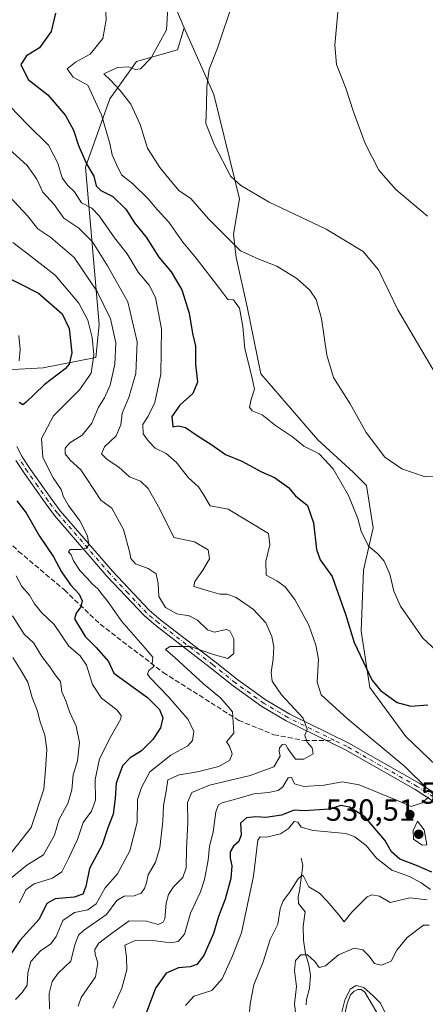
# Model space of a CAD drawing. Units: metres. Extents: x 632724 to 636227, y 4655656 to 4658035.
# Drawn here: x 634021 to 634153, y 4656657 to 4656979 of the extents above; entities that cross this region are included whole.
import ezdxf

# ---------------------------------------------------------------- set-up
doc = ezdxf.new("R2010")
doc.units = ezdxf.units.M
doc.header["$MEASUREMENT"] = 0
doc.linetypes.add('DGN Style 3', pattern=[2.307223458686699, 1.648016756204785, -0.6592067024819142])
doc.linetypes.add('DGN Style 4', pattern=[2.6384748266838614, 1.318413404963828, -0.6592067024819142, 0.001648016756204785, -0.6592067024819142])
for name, color, linetype, lineweight in [('Arbolado forestal CxS', 92, 'Continuous', 0), ('Corriente natural lineal', 142, 'Continuous', 13), ('Cultivos herbáceos CxS', 92, 'Continuous', 0), ('Curva de nivel maestra', 30, 'Continuous', 30), ('Curva de nivel normal', 30, 'Continuous', 0), ('Matorral CxS', 135, 'Continuous', 0), ('Pista no pavimentada Cxs', 111, 'Continuous', 0), ('Pista no pavimentada eje', 91, 'DGN Style 4', 0), ('Punto de cota en terreno', 7, 'Continuous', 0), ('Rótulo de punto de cota en terreno', 7, 'Continuous', 0), ('Senda', 7, 'DGN Style 3', 0), ('Senda no paivmentada conexión', 7, 'DGN Style 3', 0)]:
    doc.layers.add(name, color=color, linetype=linetype, lineweight=lineweight)
doc.styles.add('Style-Arial', font='txt')

# ---------------------------------------------------------------- blocks, each defined once
blk = doc.blocks.new('*U13')
at = {"layer": 'Matorral CxS', "color": 135, "linetype": 'Continuous', "lineweight": 0}
blk.add_polyline3d([(633980.8589000005, 4656862.806500001, 562.8035999999993), (634028.4600999998, 4656865.340100001, 552.0766000000004), (634045.5641000001, 4656868.7413, 545.7033999999985), (634046.6942999996, 4656879.551899999, 543.7002999999969), (634042.2121000001, 4656930.924900001, 526.0455999999976), (634050.1778999995, 4656953.254899999, 518.2681000000011), (634058.9111000003, 4656965.434900001, 516.1619000000064), (634072.3081, 4656969.3113, 514), (634074.4419, 4656976.4827, 513.6946000000025), (634084.0743000006, 4656954.6501, 510.1420999999973), (634092.4924999997, 4656920.628699999, 510.6333000000013), (634090.4961000001, 4656909.0591, 513.8564999999944), (634091.4281000001, 4656901.461300001, 515.9526000000042), (634094.9912999999, 4656885.3003, 519.0987000000023), (634099.4864999996, 4656863.467499999, 519.4250000000029), (634118.0368999997, 4656841.830700001, 518.1520000000019), (634129.7449000003, 4656831.182499999, 517.6591000000044), (634134.0016999999, 4656826.9233, 517.2678000000016), (634136.1309000002, 4656813.0801, 519.2883000000002), (634132.9380999999, 4656799.237700001, 521.6628999999957), (634132.2364999996, 4656779.3477, 523.843200000003), (634135.0658999998, 4656760.904300001, 525.9858999999997), (634146.7741, 4656744.932499999, 527.3381999999983), (634169.1240999997, 4656723.634299999, 527.7290999999968)], dxfattribs=at)
blk = doc.blocks.new('5PATER')
at = {"layer": 'Punto de cota en terreno', "linetype": 'Continuous', "lineweight": 0}
h = blk.add_hatch(color=51, dxfattribs=at)
edge = h.paths.add_edge_path()
edge.add_ellipse((0, 0), major_axis=(-0.1095731443231308, -0.1110710700762829), ratio=0.9994222409660322, start_angle=0, end_angle=360)

msp = doc.modelspace()

# ---------------------------------------------------------------- linework, layer by layer
at = {"layer": 'Arbolado forestal CxS', "color": 92, "linetype": 'Continuous', "lineweight": 0}
for points in [[(634075.5003000004, 4657096.024300001, 509.7462999999989), (634054.2149, 4657127.9715, 511.3245000000024), (634033.9929000001, 4657151.3983, 515.7244999999966), (634022.2439000001, 4657159.005100001, 519.0420000000013), (634015.8995000003, 4657163.112700001, 519.9615999999951), (634005.0891000006, 4657151.788699999, 522.1738000000041), (633989.0349000003, 4657140.8727, 524.2333999999975), (633972.9811000006, 4657136.378500001, 525.428700000004), (633958.4263000004, 4657129.0393, 526.1774000000005), (633966.5592999998, 4657114.545299999, 523.601999999999), (633985.1819000002, 4657109.407500001, 521.0151000000042), (633997.3827000001, 4657106.1961, 519.4980999999971), (634008.9417000003, 4657096.5635, 517.2036999999982), (634022.4271000001, 4657086.9307, 515.5718000000053), (634037.1964999996, 4657081.150900001, 512.7483000000066), (634038.4808999998, 4657070.2345, 511.520399999994), (634036.5544999996, 4657060.6031, 512.4612000000052), (634034.6278999997, 4657043.265500001, 513.8022999999957), (634038.4811000006, 4657029.780900001, 515.1831999999995), (634050.6819000002, 4657010.516899999, 515.7250000000058), (634059.6721000001, 4656999.600099999, 515.8798999999999), (634069.3044999996, 4656988.683499999, 515.0427000000054), (634074.4419, 4656976.4827, 513.6946000000025)], [(634069.3044999996, 4656988.683499999, 515.0427000000054), (634074.4419, 4656976.4827, 513.6946000000025), (634072.3081, 4656969.3113, 514), (634058.9111000003, 4656965.434900001, 516.1619000000064), (634050.1778999995, 4656953.254899999, 518.2681000000011), (634042.2121000001, 4656930.924900001, 526.0455999999976), (634046.6942999996, 4656879.551899999, 543.7002999999969), (634045.5641000001, 4656868.7413, 545.7033999999985), (634028.4600999998, 4656865.340100001, 552.0766000000004), (633980.8589000005, 4656862.806500001, 562.8035999999993), (633969.5859000003, 4656850.5921, 567.8761999999988), (633971.1549000005, 4656827.753900001, 574.5234000000055), (633983.1536999998, 4656787.751499999, 580.4149000000034), (633975.4600999998, 4656784.9177, 586.3991999999998), (633973.5948999999, 4656778.700099999, 589.6840999999986), (633967.3768999996, 4656774.347899999, 595.2124999999943), (633953.6973000001, 4656772.483100001, 605.3570999999939), (633940.6397000002, 4656772.483700001, 610.5071000000025), (633933.7999, 4656773.727499999, 610.4348999999929), (633920.6886999998, 4656781.7961, 610.3041999999987), (633905.2027000004, 4656805.9417, 612.0586000000039), (633871.7581000002, 4656839.616699999, 616.1144000000058), (633787.2994999997, 4656924.656099999, 626.5268000000069)], [(634074.4419, 4656976.4827, 513.6946000000025), (634072.3081, 4656969.3113, 514), (634058.9111000003, 4656965.434900001, 516.1619000000064), (634050.1778999995, 4656953.254899999, 518.2681000000011), (634042.2121000001, 4656930.924900001, 526.0455999999976), (634046.6942999996, 4656879.551899999, 543.7002999999969), (634045.5641000001, 4656868.7413, 545.7033999999985), (634028.4600999998, 4656865.340100001, 552.0766000000004), (633980.8589000005, 4656862.806500001, 562.8035999999993), (633969.5859000003, 4656850.5921, 567.8761999999988), (633971.1549000005, 4656827.753900001, 574.5234000000055), (633983.1536999998, 4656787.751499999, 580.4149000000034)]]:
    msp.add_polyline3d(points, dxfattribs=at)
at = {"layer": 'Corriente natural lineal', "color": 142, "linetype": 'Continuous', "lineweight": 13}
for points in [[(634112.6201, 4656705.190099999, 517.2403000000049), (634113.1201, 4656702.800100001, 516.8279999999941), (634112.0601000005, 4656694.5601, 515.3028000000049), (634111.6201, 4656692.610099999, 514.9502999999969), (634111.7100999998, 4656690.390100001, 514.5766000000004), (634113.9700999996, 4656687.6601, 513.7946999999986), (634113.2901, 4656682.9301, 513.6705999999976), (634113.3800999997, 4656678.350099999, 513.0920000000042), (634114.0500999996, 4656673.9301, 511.7209000000003), (634115.1001000004, 4656670.350099999, 510.6380999999965), (634115.6201, 4656666.840100001, 509.7158999999957), (634115.3601000002, 4656662.670100001, 509.3454000000056), (634114.3201000001, 4656658.9801, 509.420100000003), (634114.2500999998, 4656657.3101, 509.2780999999959)], [(634126.7701000003, 4656653.9001, 505.3594000000012), (634127.6001000004, 4656657.6601, 505.5406999999978), (634128.7500999998, 4656660.4801, 506.1261999999988), (634129.8300999999, 4656661.620100001, 506.2728000000062), (634131.1501000002, 4656662.2501, 506.2369000000036), (634132.2001, 4656662.2601, 506.045100000003), (634133.4001000002, 4656661.450099999, 505.9278000000049), (634138.4001000002, 4656652.9301, 503.8479999999981)]]:
    msp.add_polyline3d(points, dxfattribs=at)
at = {"layer": 'Cultivos herbáceos CxS', "color": 92, "linetype": 'Continuous', "lineweight": 0}
for points in [[(634075.5003000004, 4657096.024300001, 509.7462999999989), (634054.2149, 4657127.9715, 511.3245000000024), (634033.9929000001, 4657151.3983, 515.7244999999966), (634022.2439000001, 4657159.005100001, 519.0420000000013), (634015.8995000003, 4657163.112700001, 519.9615999999951), (634005.0891000006, 4657151.788699999, 522.1738000000041), (633989.0349000003, 4657140.8727, 524.2333999999975), (633972.9811000006, 4657136.378500001, 525.428700000004), (633958.4263000004, 4657129.0393, 526.1774000000005), (633966.5592999998, 4657114.545299999, 523.601999999999), (633985.1819000002, 4657109.407500001, 521.0151000000042), (633997.3827000001, 4657106.1961, 519.4980999999971), (634008.9417000003, 4657096.5635, 517.2036999999982), (634022.4271000001, 4657086.9307, 515.5718000000053), (634037.1964999996, 4657081.150900001, 512.7483000000066), (634038.4808999998, 4657070.2345, 511.520399999994), (634036.5544999996, 4657060.6031, 512.4612000000052), (634034.6278999997, 4657043.265500001, 513.8022999999957), (634038.4811000006, 4657029.780900001, 515.1831999999995), (634050.6819000002, 4657010.516899999, 515.7250000000058), (634059.6721000001, 4656999.600099999, 515.8798999999999), (634069.3044999996, 4656988.683499999, 515.0427000000054), (634074.4419, 4656976.4827, 513.6946000000025)], [(634169.1240999997, 4656723.634299999, 527.7290999999968), (634146.7741, 4656744.932499999, 527.3381999999983), (634135.0658999998, 4656760.904300001, 525.9858999999997), (634132.2364999996, 4656779.3477, 523.843200000003), (634132.9380999999, 4656799.237700001, 521.6628999999957), (634136.1309000002, 4656813.0801, 519.2883000000002), (634134.0016999999, 4656826.9233, 517.2678000000016), (634129.7449000003, 4656831.182499999, 517.6591000000044), (634118.0368999997, 4656841.830700001, 518.1520000000019), (634099.4864999996, 4656863.467499999, 519.4250000000029), (634094.9912999999, 4656885.3003, 519.0987000000023), (634091.4281000001, 4656901.461300001, 515.9526000000042), (634090.4961000001, 4656909.0591, 513.8564999999944), (634092.4924999997, 4656920.628699999, 510.6333000000013), (634084.0743000006, 4656954.6501, 510.1420999999973), (634074.4419, 4656976.4827, 513.6946000000025), (634069.3044999996, 4656988.683499999, 515.0427000000054)], [(634074.4419, 4656976.4827, 513.6946000000025), (634084.0743000006, 4656954.6501, 510.1420999999973), (634092.4924999997, 4656920.628699999, 510.6333000000013), (634090.4961000001, 4656909.0591, 513.8564999999944), (634091.4281000001, 4656901.461300001, 515.9526000000042), (634094.9912999999, 4656885.3003, 519.0987000000023), (634099.4864999996, 4656863.467499999, 519.4250000000029), (634118.0368999997, 4656841.830700001, 518.1520000000019), (634129.7449000003, 4656831.182499999, 517.6591000000044), (634134.0016999999, 4656826.9233, 517.2678000000016), (634136.1309000002, 4656813.0801, 519.2883000000002), (634132.9380999999, 4656799.237700001, 521.6628999999957), (634132.2364999996, 4656779.3477, 523.843200000003), (634135.0658999998, 4656760.904300001, 525.9858999999997), (634146.7741, 4656744.932499999, 527.3381999999983), (634169.1240999997, 4656723.634299999, 527.7290999999968)]]:
    msp.add_polyline3d(points, dxfattribs=at)
at = {"layer": 'Curva de nivel maestra', "color": 30, "linetype": 'Continuous', "lineweight": 30, "flags": 128}
for points, elevation in [([(634032.4299999997, 4656981.220100001), (634031.04, 4656975.220100001), (634027.25, 4656969.9001), (634022.9699999997, 4656967.270099999), (634021.1399999997, 4656964.520099999), (634023.4900000002, 4656959.540100001), (634029.9299999997, 4656954.540100001), (634035.7000000002, 4656947.8101), (634038.2999999998, 4656943.0101), (634039.9600000001, 4656938.0101), (634042.5999999996, 4656931.9901), (634044.9299999997, 4656927.9801), (634045.75, 4656924.800100001), (634047.2400000002, 4656923.300100001), (634051.1699999999, 4656921.340100001), (634055.3899999997, 4656917.220100001), (634058.2100000001, 4656912.720100001), (634062.04, 4656908.110099999), (634066.1600000003, 4656901.5601), (634070.2400000002, 4656896.7401), (634073.6900000004, 4656890.850099999), (634076.0599999997, 4656883.2301), (634077.1799999997, 4656876.5801), (634078.0899999999, 4656872.4901), (634078.1799999997, 4656866.5801), (634078.8200000003, 4656860.640100001), (634077.2699999996, 4656857.020099999), (634073, 4656853.1601), (634070.4299999997, 4656849.440099999), (634070.7199999997, 4656846.140100001), (634072.5, 4656846.460100001), (634074.8300000001, 4656845.890100001), (634078.6699999999, 4656843.270099999), (634083.4800000006, 4656840.220100001), (634087.9400000004, 4656837.0101), (634093.2199999997, 4656834.870100001), (634099.7000000002, 4656831.4101), (634103.9299999997, 4656829.5801), (634108.5, 4656826.2401), (634110.7800000003, 4656823.520099999), (634114.6399999997, 4656820.420100001), (634116.6600000003, 4656814.7401), (634117.5899999999, 4656806.0001), (634118.8700000001, 4656802.610099999), (634122.7199999997, 4656797.2501), (634127.25, 4656784.590100001), (634129.9299999997, 4656775.6601), (634132.8899999997, 4656769.450099999), (634135.6399999997, 4656763.4001), (634138.4900000002, 4656759.9101), (634143.9199999999, 4656756.020099999), (634148.4100000003, 4656754.870100001), (634154.0099999999, 4656755.2401)], 525), ([(634013.3200000003, 4656896.6601), (634026.9199999999, 4656889.7401), (634034.6399999997, 4656883.030099999), (634036.8600000005, 4656878.280099999), (634037.79, 4656870.280099999), (634036.8799999999, 4656866.5601), (634035.5800000001, 4656865.0801), (634028.7699999996, 4656859.840100001), (634022.7999999998, 4656854.040100001), (634021.7699999996, 4656853.340100001), (634020.5999999996, 4656854.0001)], 550), ([(634019.8399999999, 4656821.950099999), (634022.8799999999, 4656818.040100001), (634027.2699999996, 4656810.350099999), (634031.8399999999, 4656803.610099999), (634034.3600000005, 4656798.7601), (634037.3899999997, 4656794.4301), (634040.1900000004, 4656791.390100001), (634041.1399999997, 4656789.2401), (634040.7000000002, 4656787.2401), (634039.1399999997, 4656785.2401), (634038.6200000001, 4656783.4101), (634042.0800000001, 4656777.600099999), (634045.7599999999, 4656773.970100001), (634049.7000000002, 4656769.4301), (634051.5300000003, 4656765.610099999), (634062.4800000006, 4656757.6601), (634066.4000000004, 4656753.800100001), (634067.5, 4656751.0701), (634066.7599999999, 4656747.770099999), (634064.2599999999, 4656743.9801), (634060.5, 4656740.200099999), (634056.8300000001, 4656737.960100001), (634054.3600000005, 4656735.3301), (634052.2100000001, 4656729.6801), (634051.9600000001, 4656724.6801), (634051.2800000003, 4656719.520099999), (634049.5199999996, 4656715.0801), (634047.6299999999, 4656709.5801), (634043.54, 4656701.7601), (634042.3799999999, 4656695.960100001), (634041.3200000003, 4656693.440099999), (634038.4900000002, 4656692.4101), (634032.3700000001, 4656691.940099999), (634029.6200000001, 4656690.390100001), (634027.1500000004, 4656685.2601), (634020.8399999999, 4656678.2601), (634014.5999999996, 4656668.9301)], 550), ([(634155.2699999996, 4656700.6501), (634150.2599999999, 4656702.8201), (634144.8099999997, 4656704.850099999), (634142.1399999997, 4656707.280099999), (634139.9100000003, 4656711.090100001), (634133.3600000005, 4656718.6801), (634128.4299999997, 4656721.850099999), (634125.5999999996, 4656722.350099999), (634121.8200000003, 4656721.200099999), (634113.5899999999, 4656720.670100001), (634110.3600000005, 4656720.9001), (634106.1699999999, 4656719.280099999), (634101.0999999996, 4656718.5001), (634097.8799999999, 4656718.690099999), (634094.7300000006, 4656718.390100001), (634092.8499999996, 4656716.620100001), (634093.0800000001, 4656712.770099999), (634092.2999999998, 4656710.670100001), (634090.5499999998, 4656709.1501), (634089.4800000006, 4656707.2501), (634089.4400000004, 4656705.200099999), (634090.04, 4656702.7301), (634089.7100000001, 4656698.540100001), (634087.8099999997, 4656691.7401), (634085.6500000004, 4656686.170100001), (634084.0599999997, 4656680.5601), (634080.8499999996, 4656673.370100001), (634078.5599999997, 4656670.440099999), (634076.4100000003, 4656669.720100001), (634072.5599999997, 4656669.380100001), (634068.5999999996, 4656667.5801), (634065.0300000003, 4656662.7401), (634062.0599999997, 4656654.590100001)], 525)]:
    msp.add_lwpolyline(points, dxfattribs=dict(at, elevation=elevation))
at = {"layer": 'Curva de nivel normal', "color": 30, "linetype": 'Continuous', "lineweight": 0, "flags": 128}
for points, elevation in [([(634048.5099999999, 4656988.0101), (634049.0199999996, 4656979.0601), (634047.8700000001, 4656973.0101), (634043.8099999997, 4656967.890100001), (634038.9400000004, 4656965.2501), (634036.29, 4656963.020099999), (634038.2300000006, 4656960.380100001), (634042.9699999997, 4656957.6801), (634047.4699999997, 4656947.9801), (634050.2199999997, 4656938.6801), (634050.9600000001, 4656934.960100001), (634052.4900000002, 4656931.540100001), (634054.0199999996, 4656928.420100001), (634057.7300000006, 4656925.460100001), (634062.7000000002, 4656920.640100001), (634065.5999999996, 4656917.1501), (634069.4100000003, 4656913.0101), (634074.0499999998, 4656906.390100001), (634078.2999999998, 4656901.2401), (634086.1299999999, 4656891.220100001), (634088.7300000006, 4656887.6801), (634090.5199999996, 4656887.600099999), (634092.4800000006, 4656884.8301), (634093.6299999999, 4656878.920100001), (634094.2599999999, 4656871.5601), (634095.7999999998, 4656865.5601), (634096.7400000002, 4656861.460100001), (634097.3799999999, 4656858.4301), (634096.2999999998, 4656855.040100001), (634095.7699999996, 4656852.5701), (634096.6500000004, 4656851.3101), (634099.8600000005, 4656850.0001), (634104.2300000006, 4656846.530099999), (634109.7800000003, 4656842.780099999), (634113.5199999996, 4656839.8201), (634118.5199999996, 4656837.2601), (634123.0199999996, 4656832.420100001), (634128.0999999996, 4656823.6601), (634131.1399999997, 4656816.1501), (634132.25, 4656812.0001), (634134.6200000001, 4656807.120100001), (634137.6399999997, 4656804.5801), (634139.7699999996, 4656802.1801), (634141.5300000003, 4656797.950099999), (634142.8499999996, 4656792.360099999), (634145.0899999999, 4656787.5601), (634152.3799999999, 4656777.050100001), (634159.6799999997, 4656770.280099999)], 520), ([(634158.5599999997, 4656829.9801), (634153.1100000005, 4656829.7301), (634145.4600000001, 4656832.360099999), (634139.8899999997, 4656836.1801), (634133.7999999998, 4656844.220100001), (634128.5700000003, 4656853.6501), (634123.1299999999, 4656862.190099999), (634120.9500000002, 4656869.540100001), (634119.2999999998, 4656881.470100001), (634117.4699999997, 4656887.7301), (634115.4100000003, 4656890.800100001), (634111.2400000002, 4656894.5701), (634104.7100000001, 4656898.540100001), (634098.8200000003, 4656900.9001), (634092.8300000001, 4656903.5801), (634082.3399999999, 4656914.0701), (634076.5800000001, 4656920.6501), (634072.7699999996, 4656923.1601), (634070.4600000001, 4656926.090100001), (634066.5, 4656930.800100001), (634062.4800000006, 4656937.120100001), (634060.1100000005, 4656944.920100001), (634057.0800000001, 4656951.4901), (634053.5499999998, 4656955.940099999), (634050.5300000003, 4656959.290100001), (634048.2100000001, 4656961.420100001), (634052.6699999999, 4656963.540100001), (634056.2999999998, 4656963.710100001), (634058.4000000004, 4656962.850099999), (634060.1799999997, 4656963.050100001), (634063.6299999999, 4656966.6801), (634068.6299999999, 4656975.800100001), (634069.0999999996, 4656982.9801)], 515), ([(634090.5700000003, 4656985.350099999), (634085.3300000001, 4656969.860099999), (634082.5700000003, 4656962.920100001), (634081.8600000005, 4656957.1501), (634081.7699999996, 4656950.960100001), (634081.4699999997, 4656945.190099999), (634084.3799999999, 4656938.100099999), (634089.7199999997, 4656927.9101), (634092.8799999999, 4656924.960100001), (634102.1500000004, 4656919.550100001), (634120.7800000003, 4656910.6801), (634132.8399999999, 4656903.420100001), (634137.9199999999, 4656897.4101), (634144.1799999997, 4656884.280099999), (634157.0099999999, 4656862.520099999)], 510), ([(634153.8499999996, 4656914.920100001), (634143.5300000003, 4656923.6601), (634137.9800000006, 4656929.960100001), (634133.5099999999, 4656938.640100001), (634129.6699999999, 4656949.0601), (634127.2199999997, 4656956.7601), (634124.1600000003, 4656964.520099999), (634123.5899999999, 4656970.800100001), (634124.6600000003, 4656982.720100001)], 505), ([(634017.6799999997, 4656950.7601), (634023.29, 4656944.9301), (634030.1200000001, 4656938.170100001), (634033.2199999997, 4656932.2301), (634034.6200000001, 4656927.4801), (634036.3600000005, 4656925.040100001), (634038.5999999996, 4656922.9101), (634040.9299999997, 4656919.3301), (634044.2800000003, 4656917.5801), (634046.6900000004, 4656915.0801), (634051.6699999999, 4656907.840100001), (634055.79, 4656902.640100001), (634059.4600000001, 4656896.630100001), (634063, 4656892.4001), (634065.0999999996, 4656888.3301), (634066.9900000002, 4656878.0801), (634066.8300000001, 4656863.340100001), (634064.9000000004, 4656854.020099999), (634062.6900000004, 4656849.540100001), (634060.9100000003, 4656846.8301), (634061.0700000003, 4656843.780099999), (634062.7800000003, 4656841.460100001), (634064.9400000004, 4656839.120100001), (634068.54, 4656837.380100001), (634071.7999999998, 4656834.530099999), (634075.8200000003, 4656829.390100001), (634079.1100000005, 4656826.5101), (634080.5800000001, 4656824.3201), (634082.9199999999, 4656820.290100001), (634088.8499999996, 4656819.220100001), (634101.9199999999, 4656811.2401), (634102.3799999999, 4656807.5701), (634101.1200000001, 4656802.0701), (634101.25, 4656797.670100001), (634104.6900000004, 4656795.7601), (634107.4400000004, 4656793.850099999), (634110.5700000003, 4656789.6501), (634115.1799999997, 4656781.2601), (634117.3600000005, 4656774.770099999), (634118.3200000003, 4656770.2501), (634117.8099999997, 4656762.630100001), (634119.1299999999, 4656758.5801), (634127.6799999997, 4656750.8101), (634146.4400000004, 4656735.1601), (634153.8600000005, 4656727.790100001)], 530), ([(634014.8799999999, 4656939.0001), (634023.1600000003, 4656931.520099999), (634026.3099999997, 4656927.0101), (634028.3600000005, 4656922.7301), (634032.0599999997, 4656918.7401), (634035.1600000003, 4656914.2501), (634040.0899999999, 4656910.9801), (634044.4900000002, 4656906.5601), (634049.3600000005, 4656898.690099999), (634056.0099999999, 4656886.9301), (634059.0599999997, 4656873.9001), (634058.6100000005, 4656863.540100001), (634056.4299999997, 4656855.6501), (634054.2300000006, 4656850.600099999), (634053.7999999998, 4656846.790100001), (634052.29, 4656843.1601), (634048.4100000003, 4656839.5701), (634047.4800000006, 4656837.300100001), (634049.3099999997, 4656835.470100001), (634053.1200000001, 4656832.950099999), (634056.5800000001, 4656829.720100001), (634060.1600000003, 4656828.390100001), (634062.7100000001, 4656825.960100001), (634066.5, 4656819.2401), (634071.0499999998, 4656809.950099999), (634077.8300000001, 4656808.5701), (634082.29, 4656805.940099999), (634082.6799999997, 4656802.9901), (634080.5599999997, 4656799.2401), (634077.8799999999, 4656795.5701), (634077.5700000003, 4656793.9901), (634082.2699999996, 4656792.470100001), (634086.0499999998, 4656791.4101), (634088.4699999997, 4656791.4001), (634091.3600000005, 4656790.360099999), (634097.0999999996, 4656786.470100001), (634101.0899999999, 4656782.020099999), (634103.0899999999, 4656777.600099999), (634103.6600000003, 4656774.270099999), (634103.5300000003, 4656770.280099999), (634102.8099999997, 4656765.8301), (634103.1699999999, 4656762.9801), (634106.1900000004, 4656758.540100001), (634113.2599999999, 4656750.950099999), (634114.6299999999, 4656747.3301), (634113.8300000001, 4656745.220100001), (634114.54, 4656743.130100001), (634116.2599999999, 4656741.200099999), (634116.54, 4656739.2401), (634113.5199999996, 4656737.530099999), (634110.7599999999, 4656737.4901), (634109.2800000003, 4656739.640100001), (634108.2199999997, 4656740.970100001), (634107.5800000001, 4656742.220100001), (634106.5, 4656742.340100001), (634105.5, 4656741.280099999), (634105.4800000006, 4656740.100099999), (634105.7999999998, 4656738.460100001), (634103.6600000003, 4656735.050100001), (634095.9600000001, 4656732.200099999), (634082.7000000002, 4656729.020099999), (634076.9600000001, 4656726.6501), (634075.5499999998, 4656723.340100001), (634075.5800000001, 4656716.780099999), (634075.1600000003, 4656708.220100001), (634075.1299999999, 4656701.970100001), (634073.9699999997, 4656698.890100001), (634070.9500000002, 4656695.840100001), (634069.29, 4656693.3201), (634068.5899999999, 4656690.440099999), (634068.1200000001, 4656685.390100001), (634067.6299999999, 4656684.300100001), (634066, 4656683.540100001), (634062.1200000001, 4656684.610099999), (634056.5, 4656684.710100001), (634050.75, 4656680.590100001), (634046.6100000005, 4656677.4001), (634045.2400000002, 4656675.370100001), (634045.3499999996, 4656673.6801), (634046.2800000003, 4656670.9901), (634045.5199999996, 4656666.4301), (634040.79, 4656659.670100001), (634039.8099999997, 4656656.780099999)], 535.0000000000001), ([(634030.4699999997, 4656655.9101), (634030.3399999999, 4656660.9301), (634031.3200000003, 4656664.9301), (634033.2699999996, 4656667.5701), (634037.4900000002, 4656671.5001), (634038.75, 4656676.9001), (634040, 4656679.9901), (634041.5599999997, 4656681.530099999), (634049.0999999996, 4656686.790100001), (634052.5, 4656691.340100001), (634054.8300000001, 4656692.790100001), (634058.1699999999, 4656692.850099999), (634060.3499999996, 4656693.7401), (634061.5199999996, 4656695.290100001), (634062.1200000001, 4656697.110099999), (634062.6500000004, 4656699.720100001), (634065.0800000001, 4656703.9001), (634066.4500000002, 4656708.530099999), (634067.4699999997, 4656717.220100001), (634067.7300000006, 4656722.4101), (634068.5700000003, 4656727.0701), (634069.0999999996, 4656730.800100001), (634072.7999999998, 4656732.460100001), (634078.8300000001, 4656733.390100001), (634085.7300000006, 4656735.110099999), (634089.3899999997, 4656737.190099999), (634090.0899999999, 4656739.280099999), (634089.25, 4656741.7601), (634088.2599999999, 4656743.190099999), (634090.6699999999, 4656745.9801), (634090.2100000001, 4656752.970100001), (634089.0199999996, 4656754.440099999), (634086.3600000005, 4656757.440099999), (634080.7199999997, 4656762.130100001), (634071.4800000006, 4656770.6601), (634068.2999999998, 4656773.3301), (634069.7100000001, 4656774.360099999), (634076.4299999997, 4656774.380100001), (634083.9699999997, 4656771.720100001), (634088.7199999997, 4656770.4301), (634090.5999999996, 4656772.040100001), (634090.7000000002, 4656776.870100001), (634089.29, 4656779.4001), (634088.1600000003, 4656779.9301), (634084.3300000001, 4656779.030099999), (634082, 4656779.800100001), (634078.8200000003, 4656782.960100001), (634076.0599999997, 4656784.300100001), (634072.0300000003, 4656784.970100001), (634068.3600000005, 4656787.100099999), (634066.1799999997, 4656790.6601), (634065.9400000004, 4656794.960100001), (634065.25, 4656798.0601), (634062.6600000003, 4656799.840100001), (634058.5, 4656801.350099999), (634057.0099999999, 4656803.0701), (634056.6500000004, 4656804.9101), (634054.6699999999, 4656812.5801), (634050.8200000003, 4656819.5601), (634047.2000000002, 4656822.1601), (634044.9400000004, 4656825.670100001), (634042.6699999999, 4656829.0601), (634040.6699999999, 4656832.0601), (634037.25, 4656835.170100001), (634035.6100000005, 4656837.280099999), (634035.5800000001, 4656839.140100001), (634037.1399999997, 4656840.8301), (634041.1100000005, 4656843.4001), (634044.3300000001, 4656847.280099999), (634046.5099999999, 4656852.5001), (634048.4699999997, 4656855.630100001), (634050.2999999998, 4656859.7301), (634051.8099999997, 4656866.530099999), (634052.1799999997, 4656873.520099999), (634050.3899999997, 4656881.440099999), (634046.0700000003, 4656890.340100001), (634038.4800000006, 4656901.390100001), (634030.8700000001, 4656907.9901), (634026.6699999999, 4656910.800100001), (634023.2599999999, 4656915.030099999), (634017.2999999998, 4656921.5101)], 540), ([(634019.4000000004, 4656658.970100001), (634021.6100000005, 4656661.2601), (634023.2100000001, 4656663.710100001), (634023.3799999999, 4656667.7401), (634024.3600000005, 4656671.380100001), (634027.5599999997, 4656674.9301), (634030.9000000004, 4656677.1501), (634032.6500000004, 4656679.5601), (634034.8399999999, 4656684.800100001), (634038.6699999999, 4656687.460100001), (634042.9800000006, 4656688.300100001), (634045.6900000004, 4656690.2301), (634048.6900000004, 4656695.5001), (634052.6500000004, 4656700.0601), (634056.75, 4656707.5801), (634059.0800000001, 4656716.920100001), (634059.2400000002, 4656724.350099999), (634060.4800000006, 4656728.3201), (634063.2300000006, 4656733.360099999), (634070.0999999996, 4656738.780099999), (634075.6100000005, 4656741.840100001), (634077.1600000003, 4656743.630100001), (634077.5999999996, 4656746.5801), (634075.75, 4656750.5001), (634069.3499999996, 4656757.870100001), (634063.2400000002, 4656764.2401), (634062.5099999999, 4656765.3201), (634062.8600000005, 4656766.440099999), (634064.5199999996, 4656767.780099999), (634064.0099999999, 4656768.7401), (634064.1900000004, 4656770.880100001), (634061.75, 4656773.7401), (634054.0700000003, 4656782.4801), (634049.54, 4656789.020099999), (634047.6500000004, 4656791.350099999), (634046.2599999999, 4656793.1601), (634044.3600000005, 4656794.7601), (634043.0099999999, 4656796.4101), (634040.4199999999, 4656799.1501), (634038.3099999997, 4656802.370100001), (634037.5199999996, 4656804.2601), (634036.6500000004, 4656805.220100001), (634037.2800000003, 4656806.040100001), (634040.6399999997, 4656806.0601), (634042.4600000001, 4656806.440099999), (634043.3099999997, 4656807.5601), (634042.9199999999, 4656810.4801), (634040.3700000001, 4656815.4301), (634036.7000000002, 4656820.360099999), (634035.0899999999, 4656823.2301), (634034.3300000001, 4656825.6601), (634031.6799999997, 4656829.4001), (634028.3399999999, 4656836.0701), (634027.8600000005, 4656842.2601), (634031.8200000003, 4656849.700099999), (634040.29, 4656858.2401), (634044.1200000001, 4656863.670100001), (634044.9500000002, 4656869.6601), (634044.4199999999, 4656875.340100001), (634043.0300000003, 4656880.9001), (634040.04, 4656886.4801), (634032.29, 4656895.6801), (634024.5199999996, 4656901.7301), (634018.5, 4656906.290100001)], 545), ([(634020.7199999997, 4656690.590100001), (634022.7400000002, 4656694.840100001), (634025.5199999996, 4656696.8201), (634031.5099999999, 4656698.620100001), (634034.5099999999, 4656700.700099999), (634036.7699999996, 4656705.340100001), (634039.6399999997, 4656711.2401), (634041.5099999999, 4656716.8201), (634044.1799999997, 4656720.530099999), (634045.5199999996, 4656724.1501), (634045.3600000005, 4656730.920100001), (634046.7800000003, 4656737.5801), (634050.4500000002, 4656744.940099999), (634053.7300000006, 4656750.6801), (634053.9100000003, 4656751.8201), (634052.4699999997, 4656753.6601), (634047.4900000002, 4656757.460100001), (634044.4800000006, 4656761.970100001), (634042.5599999997, 4656768.270099999), (634040.4800000006, 4656771.2601), (634036.8399999999, 4656774.4801), (634032.0499999998, 4656781.5101), (634027.9400000004, 4656785.300100001), (634025.6299999999, 4656788.220100001), (634023.9699999997, 4656791.1601), (634021.4199999999, 4656793.950099999), (634019.6299999999, 4656797.440099999)], 555), ([(634018.4199999999, 4656784.3201), (634022.1900000004, 4656778.4101), (634025.3200000003, 4656775.4001), (634028.0199999996, 4656771.090100001), (634030.5700000003, 4656767.6501), (634032.3700000001, 4656765.110099999), (634034.0999999996, 4656762.9101), (634034.5, 4656759.520099999), (634035.8399999999, 4656756.630100001), (634037.0199999996, 4656753.020099999), (634039.2300000006, 4656748.2601), (634040.3099999997, 4656742.950099999), (634039.5700000003, 4656736.950099999), (634038.2599999999, 4656732.4301), (634037.8099999997, 4656727.5001), (634036.4699999997, 4656722.9901), (634033.5899999999, 4656717.880100001), (634032.1399999997, 4656712.6601), (634028.4900000002, 4656706.2501), (634023.0899999999, 4656702.920100001), (634017.04, 4656697.9301)], 560), ([(634016.7300000006, 4656705.390100001), (634024.4500000002, 4656715.1801), (634028.5899999999, 4656727.670100001), (634029.1900000004, 4656734.040100001), (634029.6200000001, 4656740.670100001), (634028.9800000006, 4656745.370100001), (634027.4699999997, 4656749.770099999), (634026.5, 4656753.5701), (634024.79, 4656757.6601), (634023.4600000001, 4656762.720100001), (634021.2300000006, 4656766.4301), (634018.5300000003, 4656770.710100001)], 565), ([(634154.1900000004, 4656725.1601), (634152.1600000003, 4656723.2301), (634148.5800000001, 4656722.0101), (634143, 4656724.420100001), (634131.5199999996, 4656729.120100001), (634125.9800000006, 4656730.0801), (634120.1699999999, 4656728.9801), (634113.4600000001, 4656728.5601), (634110.4800000006, 4656729.420100001), (634109.4299999997, 4656731.6601), (634108.3300000001, 4656731.470100001), (634106.6600000003, 4656728.540100001), (634105.1500000004, 4656727.2401), (634102, 4656726.610099999), (634097.1299999999, 4656726.1601), (634093.1799999997, 4656724.950099999), (634086.8200000003, 4656723.2501), (634085.6299999999, 4656722.610099999), (634084.7400000002, 4656720.3201), (634083.8799999999, 4656713.630100001), (634082.7199999997, 4656709.120100001), (634082.2999999998, 4656704.5701), (634081.1200000001, 4656698.2301), (634079.7300000006, 4656694.1501), (634076.54, 4656687.2301), (634074.5, 4656680.340100001), (634072.5199999996, 4656677.920100001), (634070, 4656677.4901), (634065.0599999997, 4656678.1501), (634058.4699999997, 4656678.300100001), (634055.0300000003, 4656676.710100001), (634055.6399999997, 4656672.870100001), (634055.75, 4656668.690099999), (634054.0599999997, 4656662.690099999), (634051.1299999999, 4656656.170100001)], 530), ([(634154.8200000003, 4656694.960100001), (634151.8200000003, 4656697.170100001), (634148.0199999996, 4656699.200099999), (634142.1799999997, 4656701.2301), (634137.25, 4656705.1601), (634133.8799999999, 4656709.370100001), (634130.0899999999, 4656712.170100001), (634127.1699999999, 4656713.200099999), (634116.5, 4656714.2401), (634112.6600000003, 4656715.3201), (634111.4900000002, 4656716.9801), (634110.3300000001, 4656717.120100001), (634108.5, 4656714.840100001), (634105.8300000001, 4656713.1601), (634101.2800000003, 4656712.020099999), (634099.2800000003, 4656712.120100001), (634098.5, 4656711.020099999), (634097.1200000001, 4656699.2501), (634093.1299999999, 4656680.790100001), (634090.1799999997, 4656673.280099999), (634086.8300000001, 4656665.770099999), (634083.5, 4656661.9101), (634077.5599999997, 4656660.0701), (634074.9199999999, 4656657.0001)], 520), ([(634150.5599999997, 4656717.3201), (634149.1699999999, 4656714.220100001), (634149.3200000003, 4656711.4001), (634152.0999999996, 4656709.420100001), (634153.6900000004, 4656709.540100001), (634152.7800000003, 4656714.460100001), (634150.5599999997, 4656717.3201)], 530), ([(634095.5999999996, 4656653.2601), (634095.9400000004, 4656657.640100001), (634097.2300000006, 4656663.780099999), (634100.1799999997, 4656671.3101), (634102.5499999998, 4656678.590100001), (634104.9900000002, 4656683.590100001), (634105.75, 4656688.590100001), (634106.7100000001, 4656691.2601), (634108.8399999999, 4656693.920100001), (634111.6399999997, 4656698.4301), (634112.9699999997, 4656699.630100001), (634113.4400000004, 4656699.290100001), (634115.0800000001, 4656695.8301), (634118.5999999996, 4656693.7601), (634121.1200000001, 4656691.170100001), (634124.8700000001, 4656686.700099999), (634126.6500000004, 4656684.380100001), (634129.1600000003, 4656687.540100001), (634134.1699999999, 4656692.5701), (634135.7400000002, 4656693.2301), (634138.2300000006, 4656692.720100001), (634141.6299999999, 4656690.720100001), (634148.1200000001, 4656692.220100001), (634153.79, 4656691.5601)], 515), ([(634154.3700000001, 4656683.2401), (634152.5599999997, 4656683.290100001), (634147.1799999997, 4656679.280099999), (634143.8799999999, 4656675.1601), (634142, 4656671.4801), (634138.8200000003, 4656670.200099999), (634136.5700000003, 4656670.780099999), (634134.8399999999, 4656673.1601), (634132.7400000002, 4656675.2601), (634129.8700000001, 4656675.7401), (634124.7800000003, 4656673.620100001), (634120.6100000005, 4656670.040100001), (634118.5199999996, 4656669.5101), (634117.0899999999, 4656671.390100001), (634114.6500000004, 4656673.620100001), (634112.5, 4656673.610099999), (634110.7699999996, 4656671.800100001), (634110.4199999999, 4656668.460100001), (634111.1100000005, 4656663.200099999), (634110.4600000001, 4656657.590100001), (634110.9500000002, 4656652.860099999)], 510), ([(634125.2999999998, 4656652.720100001), (634126.8399999999, 4656658.8301), (634128.5700000003, 4656662.380100001), (634130.5499999998, 4656663.630100001), (634133.04, 4656662.9801), (634136.2100000001, 4656660.100099999), (634138.4800000006, 4656657.8201), (634140.4800000006, 4656653.800100001)], 505)]:
    msp.add_lwpolyline(points, dxfattribs=dict(at, elevation=elevation))
at = {"layer": 'Matorral CxS', "color": 135, "linetype": 'Continuous', "lineweight": 0}
for points in [[(634074.4419, 4656976.4827, 513.6946000000025), (634072.3081, 4656969.3113, 514), (634058.9111000003, 4656965.434900001, 516.1619000000064), (634050.1778999995, 4656953.254899999, 518.2681000000011), (634042.2121000001, 4656930.924900001, 526.0455999999976), (634046.6942999996, 4656879.551899999, 543.7002999999969), (634045.5641000001, 4656868.7413, 545.7033999999985), (634028.4600999998, 4656865.340100001, 552.0766000000004), (633980.8589000005, 4656862.806500001, 562.8035999999993), (633969.5859000003, 4656850.5921, 567.8761999999988), (633971.1549000005, 4656827.753900001, 574.5234000000055), (633983.1536999998, 4656787.751499999, 580.4149000000034)], [(634074.4419, 4656976.4827, 513.6946000000025), (634084.0743000006, 4656954.6501, 510.1420999999973), (634092.4924999997, 4656920.628699999, 510.6333000000013), (634090.4961000001, 4656909.0591, 513.8564999999944), (634091.4281000001, 4656901.461300001, 515.9526000000042), (634094.9912999999, 4656885.3003, 519.0987000000023), (634099.4864999996, 4656863.467499999, 519.4250000000029), (634118.0368999997, 4656841.830700001, 518.1520000000019), (634129.7449000003, 4656831.182499999, 517.6591000000044), (634134.0016999999, 4656826.9233, 517.2678000000016), (634136.1309000002, 4656813.0801, 519.2883000000002), (634132.9380999999, 4656799.237700001, 521.6628999999957), (634132.2364999996, 4656779.3477, 523.843200000003), (634135.0658999998, 4656760.904300001, 525.9858999999997), (634146.7741, 4656744.932499999, 527.3381999999983), (634169.1240999997, 4656723.634299999, 527.7290999999968)]]:
    msp.add_polyline3d(points, dxfattribs=at)
at = {"layer": 'Pista no pavimentada Cxs', "color": 111, "linetype": 'Continuous', "lineweight": 0}
for points in [[(634020.4401000004, 4656875.9301, 552.1067999999941), (634020.8901000004, 4656871.3201, 551.709600000002), (634020.5800999999, 4656867.710100001, 551.2639000000054)], [(634020.4401000004, 4656875.9301, 552.1067999999941), (634020.8901000004, 4656871.3201, 551.709600000002), (634020.5800999999, 4656867.710100001, 551.2639000000054)], [(634019.7701000003, 4656839.700099999, 548.3812000000034), (634021.5800999999, 4656836.340100001, 548.0859999999957), (634024.3101000005, 4656832.170100001, 547.2877000000008), (634031.0000999998, 4656822.6501, 546.3350000000064), (634033.9901000002, 4656818.6801, 546.1156999999948), (634051.0401, 4656798.940099999, 543.5927999999985), (634063.0100999996, 4656786.1801, 541.8101000000024), (634066.7901, 4656782.9901, 541.2339999999967), (634084.5500999996, 4656769.3101, 539.3148999999976), (634091.9001000002, 4656763.4101, 538.1229000000021), (634101.1601, 4656756.7601, 536.5915999999997), (634108.9001000002, 4656752.1801, 535.5127999999969), (634128.1801000005, 4656742.720100001, 533.1526000000014), (634151.1201, 4656729.6601, 529.991399999999), (634170.3300999999, 4656717.2301, 528.0829999999987)], [(634019.7701000003, 4656839.700099999, 548.3812000000034), (634021.5800999999, 4656836.340100001, 548.0859999999957), (634024.3101000005, 4656832.170100001, 547.2877000000008), (634031.0000999998, 4656822.6501, 546.3350000000064), (634033.9901000002, 4656818.6801, 546.1156999999948), (634051.0401, 4656798.940099999, 543.5927999999985), (634063.0100999996, 4656786.1801, 541.8101000000024), (634066.7901, 4656782.9901, 541.2339999999967), (634084.5500999996, 4656769.3101, 539.3148999999976), (634091.9001000002, 4656763.4101, 538.1229000000021), (634101.1601, 4656756.7601, 536.5915999999997), (634108.9001000002, 4656752.1801, 535.5127999999969), (634128.1801000005, 4656742.720100001, 533.1526000000014), (634151.1201, 4656729.6601, 529.991399999999), (634170.3300999999, 4656717.2301, 528.0829999999987)], [(634168.9901000002, 4656715.2301, 528.3942999999999), (634149.8701, 4656727.600099999, 530.4072000000015), (634127.0500999996, 4656740.590100001, 533.3261999999959), (634107.7500999998, 4656750.0601, 535.772100000002), (634099.8400999998, 4656754.7401, 536.7657000000036), (634090.4401000004, 4656761.4901, 538.0632999999943), (634083.0601000005, 4656767.4101, 538.8674000000028), (634065.2701000003, 4656781.110099999, 541.4343999999984), (634061.3400999998, 4656784.420100001, 542.0206000000035), (634049.2500999998, 4656797.3301, 543.8502000000008), (634032.1101000002, 4656817.170100001, 546.3132000000041), (634029.0500999996, 4656821.2301, 546.6869000000006), (634022.3101000005, 4656830.8101, 547.7801999999938), (634019.5100999996, 4656835.110099999, 548.2350000000006)], [(634168.9901000002, 4656715.2301, 528.3942999999999), (634149.8701, 4656727.600099999, 530.4072000000015), (634127.0500999996, 4656740.590100001, 533.3261999999959), (634107.7500999998, 4656750.0601, 535.772100000002), (634099.8400999998, 4656754.7401, 536.7657000000036), (634090.4401000004, 4656761.4901, 538.0632999999943), (634083.0601000005, 4656767.4101, 538.8674000000028), (634065.2701000003, 4656781.110099999, 541.4343999999984), (634061.3400999998, 4656784.420100001, 542.0206000000035), (634049.2500999998, 4656797.3301, 543.8502000000008), (634032.1101000002, 4656817.170100001, 546.3132000000041), (634029.0500999996, 4656821.2301, 546.6869000000006), (634022.3101000005, 4656830.8101, 547.7801999999938), (634019.5100999996, 4656835.110099999, 548.2350000000006)]]:
    msp.add_polyline3d(points, dxfattribs=at)
at = {"layer": 'Pista no pavimentada eje', "color": 91, "linetype": 'DGN Style 4', "lineweight": 0}
for points in [[(634123.4385000002, 4656743.704299999, 533.7112000000052), (634108.3251, 4656751.120100001, 535.652900000001), (634100.5000999998, 4656755.7501, 536.6791999999987), (634091.1700999998, 4656762.450099999, 537.9930000000022), (634083.8051000005, 4656768.360099999, 539.0737999999983), (634066.0301000001, 4656782.050100001, 541.3565999999992), (634064.1401000004, 4656783.645099999, 541.536500000002), (634062.1750999996, 4656785.300100001, 541.9321999999956), (634056.1300999997, 4656791.755100001, 543.1230000000069), (634050.1451000003, 4656798.1351, 543.7293999999965), (634033.0500999996, 4656817.925100001, 546.2146999999968), (634030.0251000002, 4656821.940099999, 546.5078000000067), (634026.6551000001, 4656826.7301, 547.095100000006), (634023.3101000005, 4656831.4901, 547.5574999999953), (634021.9451000001, 4656833.575099999, 547.9290999999939), (634020.5450999998, 4656835.725099999, 548.1533999999956)], [(634169.6601, 4656716.2301, 528.2364999999991), (634150.4951, 4656728.630100001, 530.2250000000058), (634127.6151000002, 4656741.655099999, 533.3184000000037), (634123.4385000002, 4656743.704299999, 533.7112000000052)]]:
    msp.add_polyline3d(points, dxfattribs=at)
at = {"layer": 'Senda', "color": 7, "linetype": 'DGN Style 3', "lineweight": 0}
msp.add_polyline3d([(633854.8201000001, 4656991.450099999, 584.8942999999999), (633864.5000999998, 4656978.450099999, 582.6766999999963), (633874.2701000003, 4656966.190099999, 580.806899999996), (633883.0800999999, 4656953.7601, 579.2223999999987), (633896.2301000003, 4656937.380100001, 577.0644999999931), (633921.6501000002, 4656909.030099999, 572.5696999999927), (633931.2901, 4656900.4101, 571.4995000000055), (633956.8101000005, 4656882.710100001, 567.8849999999948), (633964.5000999998, 4656876.360099999, 566.8173999999999), (633968.1700999998, 4656871.630100001, 566.0737999999983), (633972.2801000001, 4656864.3301, 565.071299999996), (633981.7500999998, 4656845.890100001, 563.0089000000007), (633994.8501000004, 4656829.600099999, 559.7960000000021), (634005.4001000002, 4656820.2401, 557.3295999999973), (634020.4001000002, 4656805.4101, 554.0418000000063), (634035.3701, 4656792.800100001, 550.8644000000058), (634047.0000999998, 4656781.610099999, 548.8559999999999), (634067.6315000001, 4656765.834100001, 544.2869999999966), (634092.2377000004, 4656750.1973, 539.3254000000015), (634103.7471000003, 4656745.5141, 536.4308000000019), (634113.7483000001, 4656743.609099999, 535.2142000000022), (634120.7570000002, 4656743.677999999, 534.1266999999935)], dxfattribs=at)
at = {"layer": 'Senda no paivmentada conexión', "color": 7, "linetype": 'DGN Style 3', "lineweight": 0, "extrusion": (0.1531087141812558, 0.001501681589769542, 0.9882082101430678), "elevation": 104610.1883796395, "flags": 128}
msp.add_lwpolyline([(4650300.593357562, -671663.7568367403), (4650300.593357561, -671666.4704642368)], dxfattribs=at)

# ---------------------------------------------------------------- block references
at = {"layer": 'Matorral CxS', "color": 135, "linetype": 'Continuous', "lineweight": 0}
msp.add_blockref('*U13', (0, 0), dxfattribs=at)
at = {"layer": 'Punto de cota en terreno', "color": 7, "linetype": 'Continuous', "lineweight": 0, "xscale": 10, "yscale": 10, "zscale": 10}
for p in [(634148.1100000005, 4656719.439999999, 529.9199999999983), (634151, 4656713, 530.5099999999948)]:
    msp.add_blockref('5PATER', p, dxfattribs=at)

# ---------------------------------------------------------------- texts
at = {"layer": 'Rótulo de punto de cota en terreno', "color": 7, "linetype": 'Continuous', "lineweight": 0, "style": 'Style-Arial'}
for s, p in [('529,92', (634151.6377999998, 4656722.967800001)), ('530,51', (634120.6672, 4656717.409700001))]:
    msp.add_text(s, height=7.000000000000002, dxfattribs=at).set_placement(p)

doc.saveas('drawing.dxf')
